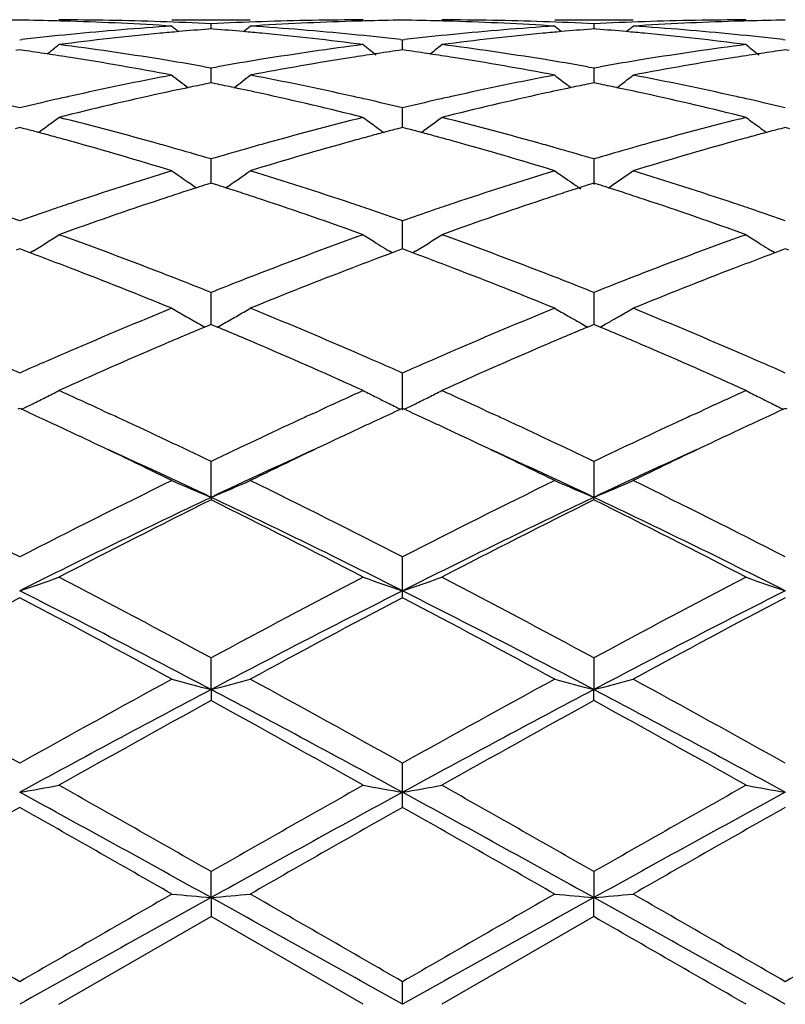
# Model space of a CAD drawing. Units: inches. Extents: x 5.6 to 16.3, y 3.3 to 15.2.
# Drawn here: x 6 to 6.2, y 13.8 to 14 of the extents above; entities that cross this region are included whole.
import ezdxf

# ---------------------------------------------------------------- set-up
doc = ezdxf.new("R2010")
doc.units = ezdxf.units.IN
doc.header["$LTSCALE"] = 1.21
doc.header["$MEASUREMENT"] = 0
doc.layers.get('0').update_dxf_attribs({"linetype": 'CONTINUOUS'})

msp = doc.modelspace()

# ---------------------------------------------------------------- linework, layer by layer
at = {"color": 7, "linetype": 'Continuous'}
for p, q in [((6.0796442677, 14.0251695021), (6.0995552678, 14.0251695021)), ((6.089599656900001, 14.02288913), (6.089599652, 14.0241753995)), ((6.1768115437, 14.0251695021), (6.1967225437, 14.0251695021)), ((6.1867671595, 14.0241753995), (6.1867671546, 14.0228891296)), ((6.089599651599999, 14.0228883934), (6.0889793112, 14.0228398681)), ((6.0902200738, 14.0228398604), (6.089599651599999, 14.0228883934)), ((6.1867671598, 14.0228883934), (6.1861467377, 14.0228398604)), ((6.1873875003, 14.0228398681), (6.1867671598, 14.0228883934)), ((6.0410155229, 14.0201157843), (6.0415435009, 14.0201765823)), ((6.1376554063, 14.0201765842), (6.1381834057, 14.0201157809)), ((6.1381831813, 14.0175586878), (6.1381818559, 14.0201159601)), ((6.1381834057, 14.0201157809), (6.1387114052, 14.0201765842)), ((6.234823310499999, 14.0201765823), (6.2353512885, 14.0201157843)), ((6.0410155232, 14.0175583852), (6.0400702553, 14.0174241658)), ((6.041960644, 14.0174241935), (6.0410155232, 14.0175583852)), ((6.1381834057, 14.0175583894), (6.137238193099999, 14.0174241784)), ((6.1391286184, 14.0174241784), (6.1381834057, 14.0175583894)), ((6.2353512882, 14.0175583852), (6.2344061675, 14.0174241935)), ((6.2362965562, 14.0174241658), (6.2353512882, 14.0175583852)), ((6.087962770800001, 14.0132660466), (6.089599652, 14.0129762101)), ((6.089599652, 14.0129762101), (6.0912365761, 14.013266062)), ((6.0895996628, 14.0098491941), (6.089599652, 14.0129762101)), ((6.1851302354, 14.013266062), (6.1867671595, 14.0129762101)), ((6.1867671595, 14.0129762101), (6.1867671463, 14.0091800145)), ((6.1867671595, 14.0129762101), (6.188404040599999, 14.0132660466)), ((6.089599651599999, 14.0091797278), (6.0884693606, 14.0089492999)), ((6.090730034, 14.0089492749), (6.089599651599999, 14.0091797278)), ((6.0895996652, 14.0091800145), (6.0895996628, 14.0098491941)), ((6.1809485533, 14.0079487429), (6.180108672899999, 14.008590487)), ((6.1867671598, 14.0091797278), (6.1856367775, 14.0089492749)), ((6.1878974509, 14.0089492999), (6.1867671598, 14.0091797278)), ((6.1925856676, 14.0079487978), (6.1934254189, 14.0085904535)), ((6.1381834057, 13.9996330276), (6.1381818559, 14.0028458513)), ((6.138183585299999, 13.9978592141), (6.1381834057, 13.9996330276)), ((6.0410155232, 13.997858929), (6.039844006699999, 13.9975507091)), ((6.0421868954, 13.9975507624), (6.0410155232, 13.997858929)), ((6.1381834057, 13.9978589368), (6.1370119433, 13.9975507321)), ((6.1393548681, 13.9975507321), (6.1381834057, 13.9978589368)), ((6.2353512882, 13.997858929), (6.234179916, 13.9975507624)), ((6.2365228048, 13.9975507091), (6.2353512882, 13.997858929)), ((6.0895996628, 13.9865931753), (6.089599652, 13.9898523994)), ((6.1867671595, 13.9898523994), (6.1867671378, 13.9833342316)), ((6.0895996723, 13.9837368473), (6.0895996628, 13.9865931753)), ((6.089599651599999, 13.9837368122), (6.0885223517, 13.9833932403)), ((6.0906770351, 13.9833932043), (6.089599651599999, 13.9837368122)), ((6.1867671598, 13.9837368122), (6.1856897764, 13.9833932043)), ((6.1878444598, 13.9833932403), (6.1867671598, 13.9837368122)), ((6.190451195700001, 13.9825370684), (6.1913377817, 13.9831373557)), ((6.1381834057, 13.9708953055), (6.1381818559, 13.9741590997)), ((6.1381833665, 13.9669928608), (6.1381834057, 13.9708953055)), ((6.0410155232, 13.966992895), (6.040150949199999, 13.966672395)), ((6.041879970599999, 13.9666724578), (6.0410155232, 13.966992895)), ((6.043653891900001, 13.9660125005), (6.041879970599999, 13.9666724578)), ((6.0443550294, 13.9664308876), (6.0436559926, 13.9659967481)), ((6.1355429488, 13.9659967218), (6.1348440762, 13.966430752)), ((6.137318887, 13.9666724276), (6.1355450509, 13.9660124708)), ((6.1381834057, 13.9669929061), (6.137318887, 13.9666724276)), ((6.139047924400001, 13.9666724276), (6.1381834057, 13.9669929061)), ((6.1408217606, 13.9660124708), (6.139047924400001, 13.9666724276)), ((6.1415227353, 13.966430752), (6.1408238627, 13.9659967218)), ((6.2327108189, 13.9659967481), (6.232011782100001, 13.9664308876)), ((6.234486840800001, 13.9666724578), (6.232712919500001, 13.9660125005)), ((6.2353512882, 13.966992895), (6.234486840800001, 13.9666724578)), ((6.2362158622, 13.966672395), (6.2353512882, 13.966992895)), ((6.0895996628, 13.9527354907), (6.089599652, 13.9559634918)), ((6.1867671595, 13.9559634918), (6.1867671322, 13.9478352191)), ((6.089599679299999, 13.9478352074), (6.0895996628, 13.9527354907)), ((6.1834272473, 13.9481500145), (6.182593012999999, 13.9486206938)), ((6.1901068999, 13.9481499899), (6.190941323500001, 13.9486207843)), ((6.0890442611, 13.9476034329), (6.088022319299999, 13.9471757521)), ((6.089599651599999, 13.9478354609), (6.0890442611, 13.9476034329)), ((6.0901551086, 13.9476033989), (6.089599651599999, 13.9478354609)), ((6.091177019500001, 13.9471757192), (6.0901551086, 13.9476033989)), ((6.1862117028, 13.9476033989), (6.185189792, 13.9471757192)), ((6.1867671598, 13.9478354609), (6.1862117028, 13.9476033989)), ((6.187322550399999, 13.9476034329), (6.1867671598, 13.9478354609)), ((6.188344492200001, 13.9471757521), (6.187322550399999, 13.9476034329)), ((6.1381834057, 13.9260540342), (6.1381818559, 13.9354941788)), ((6.0410155232, 13.9265080352), (6.0405406549, 13.9262897158)), ((6.0414903286, 13.9262897556), (6.0410155232, 13.9265080352)), ((6.062201683, 13.9259201918), (6.063846213200001, 13.9251617262)), ((6.11535243, 13.9251617011), (6.1169985348, 13.9259208978)), ((6.1381834057, 13.926508049), (6.137708595599999, 13.9262897571)), ((6.1386582159, 13.9262897571), (6.1381834057, 13.926508049)), ((6.1593682767, 13.9259208978), (6.1610143814, 13.9251617011)), ((6.2125205983, 13.9251617262), (6.2141651285, 13.9259201918)), ((6.2353512882, 13.9265080352), (6.2348764828, 13.9262897556)), ((6.2358261566, 13.9262897158), (6.2353512882, 13.9265080352)), ((6.0895996845, 13.9039205357), (6.089599652, 13.9130088186)), ((6.1867671595, 13.9130088186), (6.186767127, 13.9039205357)), ((6.0895996845, 13.9039205357), (6.089599652, 13.9032759174)), ((6.1867671595, 13.9032759174), (6.186767127, 13.9039205357)), ((6.1381834057, 13.880169367), (6.1381818559, 13.8887899091)), ((6.1381818559, 13.8784336301), (6.1381834057, 13.880169367)), ((6.0895996845, 13.8550965826), (6.089599652, 13.8631423065)), ((6.1867671595, 13.8631423065), (6.186767127, 13.8550965826)), ((6.0895996845, 13.8550965826), (6.089599652, 13.8522925832)), ((6.1867671595, 13.8522925832), (6.186767127, 13.8550965826)), ((6.1381834057, 13.8290195682), (6.1381818559, 13.8363882378)), ((6.1381818559, 13.8251818291), (6.1381834057, 13.8290195682)), ((6.0895996845, 13.802264752), (6.089599652, 13.8088644707)), ((6.1867671595, 13.8088644707), (6.186767127, 13.802264752)), ((6.0895996845, 13.802264752), (6.089599652, 13.7974419757)), ((6.1867671595, 13.7974419757), (6.186767127, 13.802264752)), ((6.0509694561, 13.7751695021), (6.0895996518, 13.7974419758)), ((6.1282293138, 13.7751695021), (6.0895996518, 13.7974419758)), ((6.1867671596, 13.7974419758), (6.1481374977, 13.7751695021)), ((6.1381834057, 13.7751695021), (6.1381818559, 13.7809168035))]:
    msp.add_line(p, q, dxfattribs=at)
for centre, radius, start, end in [((7.0006834057, 13.7751695021), 1.1875, 102.181000492, 167.8679113589), ((6.050980715700001, 13.2743101421), 0.7508594391, 90.76043557969999, 91.4944479758), ((6.0310506065, 13.2742853738), 0.7508842015, 88.50565124299997, 89.23961053629999), ((6.0310307172, 13.2734851224), 0.7516846993999999, 88.25715480519999, 88.50572645659999), ((6.050959295599999, 13.2740513705), 0.7511181317, 88.03434728459999, 89.9992249517), ((6.0308746585, 13.2693657788), 0.7558068844, 86.3003307233, 88.25482735889997), ((6.1291391224, 13.2587989394), 0.7663985011, 93.7028011411, 95.63451810309998), ((6.050853824400001, 13.2709682887), 0.7542030170999999, 87.05523578969999, 88.03437324229999), ((6.3674613237, 14.3737289285), 0.4532445661, 230.5789099069, 230.8628228914), ((6.1283443892, 13.2710104346), 0.7541608707999999, 91.96568906110002, 92.94484597729999), ((5.811769620700001, 14.3736954038), 0.453198723, 309.1367631678, 309.4207140403), ((6.148266978500001, 13.2705849828), 0.7545864855, 91.7436138305, 93.7012557008), ((6.0502451741, 13.2610644266), 0.7641258121, 84.3626056815, 86.3000532621), ((6.1282390506, 13.274086391), 0.7510831112, 90.0007427634, 91.96570674029999), ((6.1481690278, 13.2734988714), 0.7516709656999999, 91.4943731482, 91.74290919510001), ((6.148148056699999, 13.2743426498), 0.7508269273999999, 90.76042718359999, 91.4944525668), ((6.1282187548, 13.2743426498), 0.7508269273999999, 88.50554743299999, 89.2395728164), ((6.1281977837, 13.2734988715), 0.7516709656, 88.25709082, 88.5056268517), ((6.1481277609, 13.2740863911), 0.7510831111, 88.0342932631, 89.9992572366), ((6.2262974358, 13.2589117345), 0.7662853626999999, 93.70267706089999, 95.63466399590001), ((6.1280394277, 13.2693146645), 0.7558580539, 86.3003911145, 88.25473936930001), ((6.1480224222, 13.2710104345), 0.7541608707999999, 87.0551540227, 88.0343109423), ((6.4645971901, 14.373695403), 0.4531987220000001, 230.5792859592, 230.8632368324), ((6.2255129871, 13.2709682887), 0.754203017, 91.96562675540001, 92.9447642103), ((5.9089054885, 14.3737289277), 0.453244565, 309.1371771084, 309.4210900935), ((6.245432285900001, 13.2706247863), 0.754546638, 91.7435402749, 93.70130163879998), ((6.1474060414, 13.2609829098), 0.7642075726, 84.36271259159999, 86.29996816959999), ((6.225407515800001, 13.2740513705), 0.7511181317, 90.00077507259999, 91.9656527131), ((6.2453360942, 13.2734851232), 0.7516846986, 91.4942735433, 91.7428451909), ((6.245316205, 13.2742853739), 0.7508842014, 90.7603894636, 91.49434875700001), ((6.1301994802, 13.2480118686), 0.777237562, 95.63423307069999, 96.54972659), ((6.1501099037, 13.2477677752), 0.7774805588, 95.4162547973, 97.3260182123), ((6.1493339623, 13.2557264966), 0.7694841298999999, 95.06600876969999, 95.41467272279999), ((6.1490470435, 13.2589855633), 0.7662124584000001, 94.496354245, 95.0661574758), ((6.0301542703, 13.2590324431), 0.766165564, 84.9336701538, 85.5035146743), ((6.0298650533, 13.2557473853), 0.769463328, 84.58519390880001, 84.9338200419), ((6.0287553241, 13.2447851386), 0.7804813803, 82.6776164803, 84.58003177399999), ((6.049158397799999, 13.2495316528), 0.775709566, 83.44913433949999, 84.36640014550001), ((6.227357655800001, 13.2481333656), 0.7771157501, 95.634429769, 96.55003575469999), ((6.2472890396, 13.2476729392), 0.7775760353, 95.4164137945, 97.3259379524), ((6.246501758200001, 13.2557473853), 0.769463328, 95.06617995810001, 95.4148060925), ((6.2462125412, 13.259032443), 0.7661655640999999, 94.4964853257, 95.06632984609999), ((6.1273197679, 13.2589855633), 0.7662124584000001, 84.93384252430002, 85.50364575510001), ((6.1270328491, 13.255726496), 0.7694841305, 84.58532728410002, 84.9339912301), ((6.125939831599999, 13.244928064), 0.7803375218999999, 82.6774781119, 84.5802488852), ((6.1463135061, 13.2493814755), 0.7758602206999999, 83.4494607804, 84.3665795642), ((5.7674802885, 14.3704276372), 0.4515935644, 308.3995051753, 308.8845291235), ((5.9492635731, 13.2274684866), 0.7979412698, 80.8084694943, 82.6771391267), ((6.2304603374, 13.2238559254), 0.8015913026, 97.32717804549999, 99.187333219), ((6.4116175433, 14.3703077026), 0.4514368413, 231.115887419, 231.6513853132), ((5.864699632000001, 14.3703696263), 0.4515162028, 308.3989606038, 308.8840827912), ((6.046458057100001, 13.2276567379), 0.7977511836, 80.8081892891, 82.6772994467), ((6.32765268, 13.2236824021), 0.8017665082, 97.3273189892, 99.1870723905), ((6.5088313813, 14.3703588462), 0.4515054013000001, 231.1154377828, 231.6508164434), ((5.9290068683, 13.2253174414), 0.8001197798, 81.4485585419, 81.8843825809), ((5.9281710022, 13.2197582207), 0.8057414884, 81.0233628501, 81.44856335189999), ((6.251054802300001, 13.2196173069), 0.8058847884, 98.5518396958, 98.97693383090001), ((6.2501931224, 13.2253479279), 0.8000897466, 98.116007561, 98.551844554), ((6.026173689, 13.2253479276), 0.8000897469, 81.4481554461, 81.88399243890001), ((6.025312009099999, 13.2196173067), 0.8058847886, 81.02306616629998, 81.4481603042), ((6.348195809299999, 13.2197582203), 0.8057414888, 98.5514366482, 98.9766371474), ((6.347359943200001, 13.225317441), 0.8001197803, 98.11561741920002, 98.551441458), ((5.9249848442, 13.2003230532), 0.8254357645, 79.2008349102, 81.0154059541), ((5.9463294092, 13.2087751994), 0.8168632275, 80.01520219390001, 80.8147463151), ((6.2332008523, 13.206836587), 0.8188298687000001, 99.1864935934, 99.9840819766), ((6.2533952236, 13.2050247516), 0.8206637956, 98.97936190639999, 100.8044703177), ((6.022116736, 13.2001225879), 0.8256393094, 79.20102942840002, 81.0151383447), ((6.0435040652, 13.2088387162), 0.8167994409999999, 80.0149266712, 80.81449775899999), ((6.3303727337, 13.2067894448), 0.8188770476, 99.18623683930001, 99.98381465229998), ((6.3505251422, 13.2052365509), 0.820448748, 98.9790787331, 100.8046804003), ((6.240607016599999, 13.1678022332), 0.8585616809000001, 100.8057294317, 102.5607081059), ((6.355901309400001, 14.3649483481), 0.4488853567, 232.0169051527, 232.6838166419), ((5.8233259249, 14.364917651), 0.4488441146, 307.3157289878, 307.9827195523), ((5.9398836128, 13.1740488651), 0.852183763, 77.4326974475, 79.2007980056), ((6.3377121776, 13.1681056024), 0.8582520456, 100.8054531746, 102.5610513886), ((6.4531473368, 14.365054934), 0.4490178326, 232.0173549072, 232.5492124591), ((5.9203610764, 14.3650830211), 0.4490557715, 307.4512068122, 307.9830215884), ((6.0370004075, 13.1738017738), 0.8524359369, 77.43298561430001, 79.2005768485), ((6.2601735946, 13.1696242454), 0.8567081714, 101.5617104884, 101.8817670582), ((5.9190353863, 13.1696948112), 0.8566370918, 78.1178874201, 78.4379713927), ((6.3573314252, 13.169694811), 0.8566370918999999, 101.5620286073, 101.8821125799), ((6.016193217000001, 13.1696242461), 0.8567081708, 78.1182329417, 78.43828951180001), ((6.2665348846, 13.140486087), 0.8865328796999999, 102.3630799739, 104.0728611994), ((6.2617215681, 13.1622690745), 0.8642244711, 101.8817956209, 102.3605718878), ((5.917115686900001, 13.1606078252), 0.8659246373999999, 77.6395881216, 78.1173866616), ((5.9110311327, 13.1335402269), 0.8936672948000001, 75.9338819284, 77.6300087007), ((6.3637667241, 13.1402200306), 0.8868064639, 102.3634297242, 104.0726796492), ((6.3588926113, 13.1622770822), 0.8642173296, 101.8821413773, 102.3608838421), ((6.0142898151, 13.1606141352), 0.8659171328, 77.6398960604, 78.1177364296), ((6.008285551499999, 13.1339023712), 0.8932950159, 75.9336106949, 77.6304481305), ((5.835355105700001, 13.1405658684), 0.8864662153, 76.58513427740002, 77.1770337297), ((6.247336885, 13.1376963308), 0.8894107992, 102.8234789307, 103.4133955219), ((6.2447634062, 13.1489300286), 0.8778861083, 102.5576209494, 102.8224350297), ((5.934524951, 13.1493567964), 0.8774502195, 77.17708126560001, 77.44199465269999), ((5.932445943899999, 13.1402403264), 0.8868007426000001, 76.58517186290001, 77.17683174560001), ((6.3444820456, 13.137832425), 0.8892731397, 102.8239907492, 103.4140056573), ((6.3418418575, 13.1493568098), 0.8774502058, 102.55800537, 102.8229187453), ((6.031603405399999, 13.1489300295), 0.8778861074, 77.17756497020001, 77.44237905119999), ((6.0295766199, 13.1400421862), 0.8870021155, 76.585803502, 77.1773220455), ((5.7836848489, 14.3590505133), 0.4472838542, 305.8664861128, 306.6962500651), ((5.8243171665, 13.0958388316), 0.9325359881999999, 74.29609954799999, 75.93341286229999), ((6.356854348400001, 13.088423606), 0.9402083412000001, 104.0733711712, 105.6973190296), ((6.3955992917, 14.3591720898), 0.4474323509000001, 233.3042876481, 233.8289943255), ((5.880873228, 14.3590291869), 0.4472546009, 305.8659554587, 306.6957936735), ((5.9215973918, 13.0962674175), 0.9320929876999999, 74.2956109675, 75.9336988341), ((6.4541202716, 13.0880487709), 0.9405957271, 104.0736024813, 105.696885112), ((6.492813029400001, 14.3592276789), 0.44750423, 233.3038495424, 233.8284344333), ((5.8036466816, 13.0932355259), 0.9352472831, 74.997576799, 75.2231103198), ((5.8017486687, 13.0861550606), 0.9425777293000001, 74.7515928975, 74.9975482121), ((6.3775095402, 13.0859770596), 0.9427649589, 105.0031319144, 105.249043567), ((6.395307055, 14.3587731499), 0.4469378258, 233.8290529735, 234.1341920998), ((6.3755511837, 13.0932822855), 0.9352017925, 104.7775631547, 105.0031023778), ((5.9008156277, 13.0932822854), 0.9352017926, 74.9968976222, 75.2224368454), ((5.8988572713, 13.0859770596), 0.9427649588, 74.750956433, 74.9968680857), ((6.4746181427, 13.0861550608), 0.9425777290999999, 105.0024517879, 105.2484071026), ((6.4924523439, 14.3587353663), 0.4468939306, 233.8285112533, 234.1336979025), ((6.4727201301, 13.0932355251), 0.9352472839, 104.7768896803, 105.0024232009), ((5.7996158347, 13.0783329478), 0.9506854064, 74.4864423067, 74.7515629516), ((5.7892251042, 13.0416489273), 0.9888121166, 72.9200941453, 74.4748289038), ((5.8153203306, 13.0631953497), 0.9663961504999999, 74.03003967750001, 74.30644331149999), ((6.3638467169, 13.0633334266), 0.9662545923, 105.6939569317, 105.9703634412), ((6.3873264886, 13.0507056575), 0.9793771179, 105.5177428416, 107.0874438654), ((6.3797118047, 13.077900665), 0.9511362262999999, 105.2490744569, 105.514041364), ((5.896655007100001, 13.0779006665), 0.9511362247, 74.4859586543, 74.7509255432), ((5.886265558200001, 13.0412182967), 0.9892610029000001, 72.9203982009, 74.4744151102), ((5.912520094700001, 13.0633334271), 0.9662545917, 74.02963655869999, 74.3060430708), ((6.461046480599999, 13.0631953505), 0.9663961497, 105.693556692, 105.9699603226), ((6.4843544854, 13.0511789153), 0.9788838262999999, 105.5172861866, 107.0877907636), ((6.476750976799999, 13.0783329479), 0.9506854064, 105.2484370484, 105.5135576926), ((5.811918260700001, 13.0513179383), 0.9787511889, 73.5182521144, 74.0298699753), ((6.368139529700001, 13.0483939192), 0.9817986216, 105.9713362929, 106.4813766223), ((5.9090867699, 13.0513472253), 0.9787228211, 73.5178219288, 74.029465156), ((6.465299975, 13.0483922614), 0.9817982078, 105.9709239352, 106.4809539753), ((6.388957306900001, 12.9806790341), 1.0526422372, 107.0882561886, 108.5606669084), ((6.3359260683, 14.3527413447), 0.4467173978, 234.9913522481, 235.9676226021), ((5.8432911133, 14.352721188), 0.4466907644, 304.031893243, 305.0082771586), ((5.7939689222, 12.9922727309), 1.0404653078, 71.4306704208, 72.92030290089998), ((6.4859274419, 12.9812955994), 1.0519949625, 107.0878605886, 108.5611661096), ((6.433075698, 14.3527211877), 0.4466907641, 234.9917228412, 235.5064447568), ((5.9404417156, 14.3527402438), 0.4467159398, 304.169682238, 305.0086477518), ((5.890971399, 12.9917567848), 1.041006901, 71.4311040654, 72.91997284060001), ((6.4069923045, 12.9866762129), 1.0463593759, 107.7196648815, 107.8695046335), ((5.7722399342, 12.9868066876), 1.0462250582, 72.13001557289999, 72.27987351569999), ((6.4330593317, 14.3526977936), 0.4466622144, 235.5064756139, 235.8307986127), ((6.504126876799999, 12.9868066891), 1.0462250567, 107.7201264841, 107.8699844271), ((5.8693745078, 12.9866762154), 1.0463593733, 72.1304953663, 72.2803351187), ((6.413695007899999, 12.9660748962), 1.0680236886, 108.1209604435, 108.3916004334), ((6.4098474837, 12.9778293796), 1.0556555311, 107.8696559318, 108.120918828), ((5.7693573747, 12.977875274), 1.055610115, 71.8785836231, 72.1298627833), ((5.765472137000001, 12.9660059183), 1.0680991772, 71.60795447179999, 71.87854165990001), ((6.5108946744, 12.9660059185), 1.068099177, 108.1214583399, 108.3920455307), ((6.507009437200001, 12.9778752728), 1.0556101163, 107.8701372169, 108.1214163768), ((6.4331284336, 14.3527995074), 0.446785181, 235.8307925468, 236.0213309792), ((5.866519328099999, 12.9778293805), 1.0556555301, 71.8790811719, 72.1303440684), ((5.8626718041, 12.9660748979), 1.0680236869, 71.6083995739, 71.87903955680001), ((6.4009851384, 12.9446270659), 1.0906476044, 108.5568097915, 108.8369511952), ((6.4253201439, 12.9313355513), 1.1046564749, 108.3952696585, 109.808911506), ((5.7495577865, 12.9188661955), 1.1178522709, 70.1993150237, 71.5962659904), ((5.778464463500001, 12.9454057465), 1.0898297992, 71.1623070279, 71.4426360728), ((6.4979023402, 12.9454057703), 1.0898297742, 108.557363957, 108.8376929892), ((6.5226841479, 12.9307766445), 1.1052487187, 108.3957686413, 109.808650347), ((5.846984853099999, 12.919607115), 1.1170674125, 70.198941868, 71.5968769749), ((5.8753816728, 12.9446270653), 1.0906476051, 71.1630488049, 71.4431902113), ((5.675833015199999, 12.9293814525), 1.1067599043, 70.733871153, 71.1624827749), ((6.4077986826, 12.9247036112), 1.1117039143, 108.8377660724, 109.2644551611), ((5.7727602638, 12.928689609), 1.1074923909, 70.73392894060001, 71.1622439554), ((6.5049243179, 12.9248737621), 1.1115293426, 108.8385338555, 109.2652932697), ((5.8698458879, 12.9284037671), 1.1077893763, 70.7347909508, 71.16298781569999), ((5.8062359391, 14.3490649525), 0.4506767453, 301.894642349, 302.3928413332999), ((5.8067022605, 14.3483292792), 0.4498057283, 302.3928867387, 302.8915374788), ((5.6481871084, 12.8519251366), 1.1890030752, 68.87424894029999, 70.1988774029), ((6.5358238408, 12.8390372899), 1.202759084, 109.8088309762, 111.1183065187), ((6.3724520782, 14.3482665562), 0.4497289311, 237.10887618, 237.607648291), ((6.3728892189, 14.3489551388), 0.4505445523, 237.607618028, 237.9423657036), ((5.903376161900001, 14.3491158793), 0.4507346194, 301.8941789397, 302.3923231027999), ((5.903914733200001, 14.3482665563), 0.4497289313, 302.3923517089, 302.8911238199), ((5.7456745943, 12.8527890908), 1.1880819892, 68.8736047514, 70.1992577537), ((6.6332660817, 12.8382944881), 1.2035508546, 109.8091285927, 111.1177450634), ((6.4696645509, 14.3483292792), 0.4498057282, 237.1084625212, 237.6071132609), ((6.470033428400001, 14.3489105323), 0.4504941509000001, 237.6071020666, 237.9421001316), ((5.6194300386, 12.8286144969), 1.2139357876, 69.0289907238, 69.5456167875), ((6.5577813201, 12.8339189794), 1.2082711369, 110.4539779895, 110.9730095605), ((6.3731947402, 14.3494424417), 0.4511197109, 237.9423292571, 238.1057273005), ((5.7163322681, 12.8279602416), 1.2146415955, 69.02835152889999, 69.54466091289999), ((6.6547629498, 12.8343634998), 1.207789588, 110.4530687002, 110.9723237864), ((6.470327235599999, 14.3493791454), 0.451047252, 237.9420649979, 238.1052674732), ((5.5916233063, 12.7568481901), 1.290900347, 67.7872403163, 69.0165622346), ((5.6255962261, 12.7927521601), 1.2523412763, 68.6101800883, 68.8858836738), ((6.5535307747, 12.792969391), 1.2521127122, 111.1146311793, 111.3903579629), ((6.581324819400001, 12.7726427875), 1.27391461, 110.9753145757, 112.221018627), ((5.6884439889, 12.7559765757), 1.2918383044, 67.7876235071, 69.01604328239999), ((5.7228360369, 12.7929693914), 1.2521127118, 68.60964203699999, 68.8853688208), ((6.6507705853, 12.7927521603), 1.252341276, 111.1141163253, 111.3898199117), ((6.6781067501, 12.7736123452), 1.2728713295, 110.9747313316, 112.2214661155), ((5.6173111207, 12.7715958501), 1.2750620249, 68.2594427296, 68.6102481137), ((6.563680501399999, 12.7670938688), 1.2799076655, 111.3909516556, 111.7404354252), ((5.7144627592, 12.7715885282), 1.275074704, 68.2589022423, 68.6097106769), ((6.660812818099999, 12.7671499554), 1.2798425336, 111.3904070581, 111.7399020987), ((6.611625422, 12.6497635418), 1.4066568939, 112.2215057509, 113.3592800199), ((6.310887300499999, 14.3472784085), 0.4579966127, 239.6752069409, 240.1519071433), ((5.8683206799, 14.3472695281), 0.4579846834, 299.847730545, 300.3244420697), ((5.576245782999999, 12.670406637), 1.384267482, 66.631457677, 67.78762655060001), ((6.7082697952, 12.6510124463), 1.4053029915, 112.2210268886, 113.3598888817), ((6.4080461314, 14.3472695278), 0.4579846831, 239.6755579301, 240.1522694548), ((5.965479511, 14.3472784085), 0.4579966128, 299.8480928572, 300.324793059), ((5.6729720627, 12.6693527338), 1.3854098886, 66.63199508619999, 67.787219143), ((6.3118751393, 14.3490003806), 0.4599818114, 240.1519356915, 240.6273858522), ((5.8673528263, 14.3489569275), 0.4599299488, 299.3721778606, 299.8476876684), ((6.4088776368, 14.3487179686), 0.4596548273, 240.1522292024, 240.5086274011), ((5.9646253874, 14.3487660401), 0.4597120062, 299.4918255832, 299.8481458118), ((6.634546584400001, 12.6427692801), 1.4142719034, 112.7328602362, 113.2300937356), ((6.3127186042, 14.3504968997), 0.4616996592, 240.6272602074, 240.8774790837), ((5.5410261032, 12.6342546176), 1.4235265539, 66.7709624516, 67.2649434036), ((5.8664991754, 14.3504715088), 0.461668533, 299.1220532227, 299.3723073139), ((6.731715347200001, 12.6428028789), 1.4142413829, 112.7334349757, 113.2306591687), ((6.4098676366, 14.3504715097), 0.4616685341, 240.6276926863, 240.877946777), ((5.638235616499999, 12.6343168705), 1.4234529209, 66.77150980489999, 67.2655362201), ((5.9636482072, 14.3504968998), 0.4616996593, 299.1225209163, 299.3727397927), ((6.6414909754, 12.580373837), 1.4822007476, 113.3556063069, 113.6150624376), ((6.6689887382, 12.5626348885), 1.5014944975, 113.2317305001, 114.3055576312), ((5.500380643300001, 12.5403250162), 1.5258727176, 65.7028782677, 66.75954728750001), ((5.540554188200001, 12.586976144), 1.475011275, 66.3835035551, 66.6442101155), ((6.7380859719, 12.5817443412), 1.4807156336, 113.3562920767, 113.6159942826), ((6.7666781965, 12.5614601886), 1.5027796926, 113.2323336272, 114.3052408171), ((5.5982327612, 12.5418689187), 1.524184092, 65.7024353007, 66.760276565), ((5.6370724113, 12.5854291524), 1.4766888514, 66.3844533379, 66.6448779176), ((5.429609911799999, 12.5554231583), 1.5094406195, 66.1054618932, 66.3841946643), ((6.6557262592, 12.5478544858), 1.5176993568, 113.6156763005, 113.8928818252), ((5.5261255584, 12.5539461724), 1.511055196, 66.1055346825, 66.38395994), ((6.752837324700001, 12.5480476185), 1.5174997504, 113.6166312838, 113.8938741156), ((5.6231435585, 12.553541848), 1.5114855897, 66.1065483732, 66.3848935011), ((5.832506975299999, 14.3546322099), 0.4766073454999999, 296.8369828014, 297.2819726882), ((5.3837323905, 12.4528870539), 1.621772859, 65.2695161584, 65.7056497298), ((6.799195727100001, 12.4446971184), 1.6307718706, 114.2953885185, 114.7290588062), ((6.3468824173, 14.355012812), 0.4770329856, 242.7186324528, 243.1632582563), ((5.9297285213, 14.3545349039), 0.4764963386, 296.8364913656001, 297.2816179251), ((5.4818705608, 12.4550033508), 1.6194448386, 65.2694245565, 65.7061281188), ((6.8973049704, 12.4426443517), 1.633030086, 114.295853512, 114.7289805998), ((6.4440834197, 14.3550698934), 0.4770988257, 242.7182565146, 243.1627879954), ((5.831076449199999, 14.3574557626), 0.4797726025, 296.3939741816001, 296.8371915243), ((6.3481707071, 14.3575605751), 0.4798879439, 243.1633359593, 243.5454935181), ((5.9282191436, 14.3575138074), 0.4798358121, 296.3935625746, 296.8367303635), ((6.445313545199999, 14.3575028046), 0.4798250437, 243.1628743306, 243.5452918856), ((5.3435524287, 12.4087886076), 1.6703074706, 65.07513178479999, 65.3010796625), ((5.829463776, 14.3607016711), 0.483397052, 296.0159256652, 296.3941669586), ((6.8357479767, 12.4086397838), 1.6704850849, 114.6999496698, 114.9258735967), ((6.3498168067, 14.360873076), 0.4835869035, 243.5457236665, 243.9842872264), ((5.4406188348, 12.4086397839), 1.6704850848, 65.0741264033, 65.30005033020001), ((5.9265745414, 14.3608241513), 0.483532174, 296.015642715, 296.393753282), ((6.932814382899999, 12.4087886073), 1.6703074709, 114.6989203375, 114.9248682152), ((6.446927120900001, 14.3607497087), 0.4834507864, 243.5455112579, 243.9840062382), ((5.3156964757, 12.3489858139), 1.7362796232, 64.66365930989998, 65.0731906594), ((5.3584876269, 12.3979686172), 1.6822156601, 65.0896299545, 65.209389955), ((5.3270585001, 12.3305069149), 1.7566392012, 64.27253729520001, 65.0866834073), ((6.8635863687, 12.3063557812), 1.7833646347, 114.919949476, 115.7219099457), ((6.8199405165, 12.399651464), 1.6803647982, 114.7908193505, 114.9106742663), ((6.858754376499999, 12.3591602467), 1.7250517315, 114.9262229699, 115.3383716471), ((5.411749245, 12.3466620212), 1.73885681, 64.6632644189, 65.0721409641), ((5.4564262964, 12.3996514673), 1.6803647946, 65.08932573359998, 65.2091806496), ((5.4245465224, 12.3312235999), 1.7558544295, 64.2718075102, 65.0863330681), ((6.960919046799999, 12.3059668208), 1.7837867382, 114.9195119591, 115.7212673383), ((6.917879187, 12.3979686119), 1.682215666, 114.7906100446, 114.9103700453), ((6.9549490035, 12.3611820491), 1.722808192, 114.9252081765, 115.3379418541), ((5.257863592, 12.2274238661), 1.8708971988, 63.94433423829999, 64.6560072966), ((5.2992930701, 12.2348026662), 1.8467644698, 64.6630253133, 65.55657148869999), ((6.8806365147, 12.2332131999), 1.8485135295, 114.443632173, 115.3363478234), ((6.9096575582, 12.2516870731), 1.8439702617, 115.3387299485, 116.0608233245), ((5.3541594828, 12.225610316), 1.8729091846, 63.94475539620001, 64.6556913307), ((5.3809205676, 12.2012937685), 1.8837002377, 64.6719901123, 65.5480298913), ((6.9919997088, 12.2026330174), 1.8822270668, 114.4518462236, 115.3285569744), ((7.0058677677, 12.2536785958), 1.8417607575, 115.3383633367, 116.0612951284), ((5.082777201, 12.0277920464), 2.0932106479, 62.75579539550001, 63.93888784709999), ((7.032071031, 11.9624209436), 2.1663530181, 116.0812473847, 117.2243875268), ((6.287333010299999, 14.3801104998), 0.5156116271, 246.2466168645, 247.44979923), ((5.8918856077, 14.380073592), 0.5155701592999999, 292.5497980915, 293.7530942541), ((5.1796141461, 12.0271756373), 2.0939101592, 62.7554656885, 63.938141695), ((7.127730529500001, 11.965457464), 2.1629628149, 116.0807374326, 117.2256551932), ((6.3854814822, 14.3824128893), 0.5181142031, 246.2498600653, 247.447247589), ((5.9880333273, 14.382450215), 0.5181561319, 292.5531551064, 293.7504287991), ((5.2754135956, 12.0244189687), 2.0969874731, 62.7567050399, 63.93766004850001), ((7.0170339945, 11.945242051), 2.1671538491, 115.3375561705, 116.7673498615), ((5.161589097699999, 11.9440820035), 2.1684489207, 63.2328716519, 64.6617991894), ((7.1524371352, 11.8670485381), 2.2541885679, 115.3653772716, 116.739951887), ((5.2219978085, 11.8688714674), 2.2521555338, 63.2596333609, 64.6354606071), ((7.0680489471, 11.9304894743), 2.2021011271, 116.3801812307, 117.5076957623), ((5.0781859507, 11.8656649156), 2.27482225, 62.5100133195, 63.60147057770001), ((7.1659727846, 11.9290291455), 2.2037454417, 116.3809276254, 117.5075884774), ((5.176717887200001, 11.8683207233), 2.2718367404, 62.5096096932, 63.6025133138), ((5.8537702541, 14.4331372772), 0.58381016, 288.7070545606, 289.7416570496), ((4.797240387900001, 11.4742484009), 2.7160645353, 61.58721195610001, 62.5097494597), ((7.4288366608, 11.3859378172), 2.8160429414, 117.5069601416, 118.3967343851), ((6.326658384299999, 14.4366731109), 0.5875536014, 250.2619265992, 251.2899454142), ((5.9509302031, 14.4331693872), 0.5838431161, 288.7067878246, 289.7413401619), ((4.8964404636, 11.4781115331), 2.7116996095, 61.58614646499999, 62.5101590083), ((7.527346580800001, 11.3833740586), 2.8189366343, 117.5070840703, 118.3959545139), ((6.423798239500001, 14.4365833208), 0.5874595678, 250.2615566082, 251.2897317817), ((7.3844367408, 11.3244422935), 2.8857679044, 117.7447454035, 118.6148500132), ((4.7759851336, 11.3692751327), 2.8115638831, 62.1461082142, 63.2602733643), ((4.6428729868, 11.2223196176), 3.0016243012, 61.40177911150001, 62.23829438989999), ((7.404768905499999, 11.3662902888), 2.8149292794, 116.7406599891, 117.8534841889), ((7.479923242000001, 11.3276409915), 2.8821542345, 117.7447656771, 118.615946074), ((4.8038744303, 11.2350620052), 2.9625957195, 62.1742502017, 63.2316056203), ((4.7370234985, 11.2167317373), 3.0079744664, 61.4022745096, 62.2370137393), ((7.5680516948, 11.2381489602), 2.9591150562, 116.7675054093, 117.8261130122), ((7.5742803636, 11.3328450479), 2.8762399705, 117.743472101, 118.6164543975), ((4.1929339881, 10.5385274401), 3.7803816722, 60.73424769979999, 61.4032004646), ((7.9991418352, 10.339462655), 4.007834980899999, 118.6159516586, 119.2469361639), ((6.2678369217, 14.5466179062), 0.7141220159999999, 254.72036998, 255.5467876712), ((5.9113778114, 14.5465718627), 0.714073595, 284.4529406556, 285.2794273016), ((4.2888662333, 10.5363686722), 3.7828689393, 60.7339054983, 61.4024069477), ((8.0906014599, 10.3498468379), 3.9959856284, 118.6154197361, 119.2482678277), ((6.3663665079, 14.5517612415), 0.7194425512999999, 254.7236566464, 255.5439753965), ((6.0071508551, 14.5518129502), 0.7194968395, 284.4562991564, 285.2765431924), ((4.3810447913, 10.5272882226), 3.7932294768, 60.7352143709, 61.40189780659999), ((7.9375575108, 10.3538609168), 3.9589896836, 117.8251644326, 118.6231772239), ((4.2409147499, 10.3525411821), 3.9604962215, 61.3767419575, 62.1744447057), ((8.1663080433, 10.1087452311), 4.2371842878, 117.851600663, 118.5972126737), ((4.208814249700001, 10.1116665616), 4.233859457599999, 61.4027273681, 62.1489309754), ((8.0736271652, 10.2408359119), 4.1205563294, 118.7830922853, 119.3977837724), ((3.9885967932, 10.0306432338), 4.3611027003, 60.6188356712, 61.1996160524), ((8.1737542599, 10.2355667645), 4.126599494, 118.7838817247, 119.3976665517), ((4.0913016262, 10.0405426529), 4.3497601468, 60.6184114748, 61.2007124675), ((5.8693260299, 14.8177521345), 1.003528461, 279.8509535341, 280.4282895744), ((2.9265360283, 8.1159264762), 6.506874417000001, 60.91470792770001, 61.4030926558), ((3.0430938539, 8.4886464567), 6.1307354611, 60.2033395308, 60.61850749669999), ((9.3790114255, 8.0609438817), 6.6225992566, 119.3972520597, 119.7815811528), ((9.257136385299999, 8.1078649151), 6.5160937879, 118.5975156952, 119.0852056057), ((6.3114011083, 14.8263141692), 1.0122257128, 259.5743507595, 260.1467314583), ((5.966487531499999, 14.8178046219), 1.0035812651, 279.8508033917, 280.4281143906), ((2.6413547101, 7.421685338500001), 7.2994344204, 60.94096281020001, 61.37631588890001), ((3.1513786231, 8.5082980287), 6.1081575105, 60.20223428040001, 60.6189325072), ((9.72619849, 7.4324779075), 7.287095362200001, 118.6230528744, 119.0591465421), ((9.4841107461, 8.0468960188), 6.6387314427, 119.3973768992, 119.7807760732), ((6.4085429105, 14.8261513918), 1.0120608746, 259.5741441286, 260.1466127629), ((9.4879381855, 7.734028781599999), 6.998816454500001, 119.5050844724, 119.8691009077), ((2.262215712, 7.1519279388), 7.6688758611, 60.14663187550001, 60.47884095249999), ((9.5745768564, 7.7526407551), 6.977432600299999, 119.5051066779, 119.8702325546), ((2.3382786173, 7.115018735), 7.7113926703, 60.1471435931, 60.4775171744), ((9.6540977946, 7.7834947512), 6.9418888504, 119.5037637479, 119.8707634239), ((-1.5923019294, 0.5699459067), 15.2576952447, 59.9806163069, 60.14800870989999), ((14.7442840051, -1.773469304), 17.818727566, 119.0588167946, 119.2376906757), ((13.7813033749, 0.3842793515), 15.471972322, 119.8533228382, 120.0183960998), ((6.2570144812, 15.7184379032), 1.9234727083, 264.7090371453, 265.0067844816001), ((5.922192235, 15.7183891655), 1.9234235161, 274.9931238489, 275.2908837402), ((-2.554285928, -1.7539451799), 17.7964160978, 60.7619460324, 60.9410427571), ((-1.5162398681, 0.5336041441), 15.2997210644, 59.98026770729999, 60.14719750390001), ((15.777600837, -2.9133556222), 19.2773719778, 119.8700244751, 120.002510324), ((18.2929734276, -7.962133858500001), 24.904804313, 119.0845163612, 119.2124948493), ((6.355758830499999, 15.735994607), 1.9411000356, 264.7104720297, 265.0055203811), ((6.0177606077, 15.7361260444), 1.9412322637, 274.9945775068999, 275.2896008662), ((-5.924577759, -7.971573028099999), 24.9155511, 60.78778411699999, 60.9157084126), ((-3.5434358468, -3.1556508176), 19.5568906243, 59.9988436325, 60.1294374295), ((15.7947637291, -2.7748132195), 19.1173882565, 119.8688890904, 120.0024858928), ((-4.9809661746, -5.6169216719), 22.3972271424, 59.97710465200001, 60.091175698)]:
    msp.add_arc(centre, radius, start, end, dxfattribs=at)

doc.saveas('drawing.dxf')
